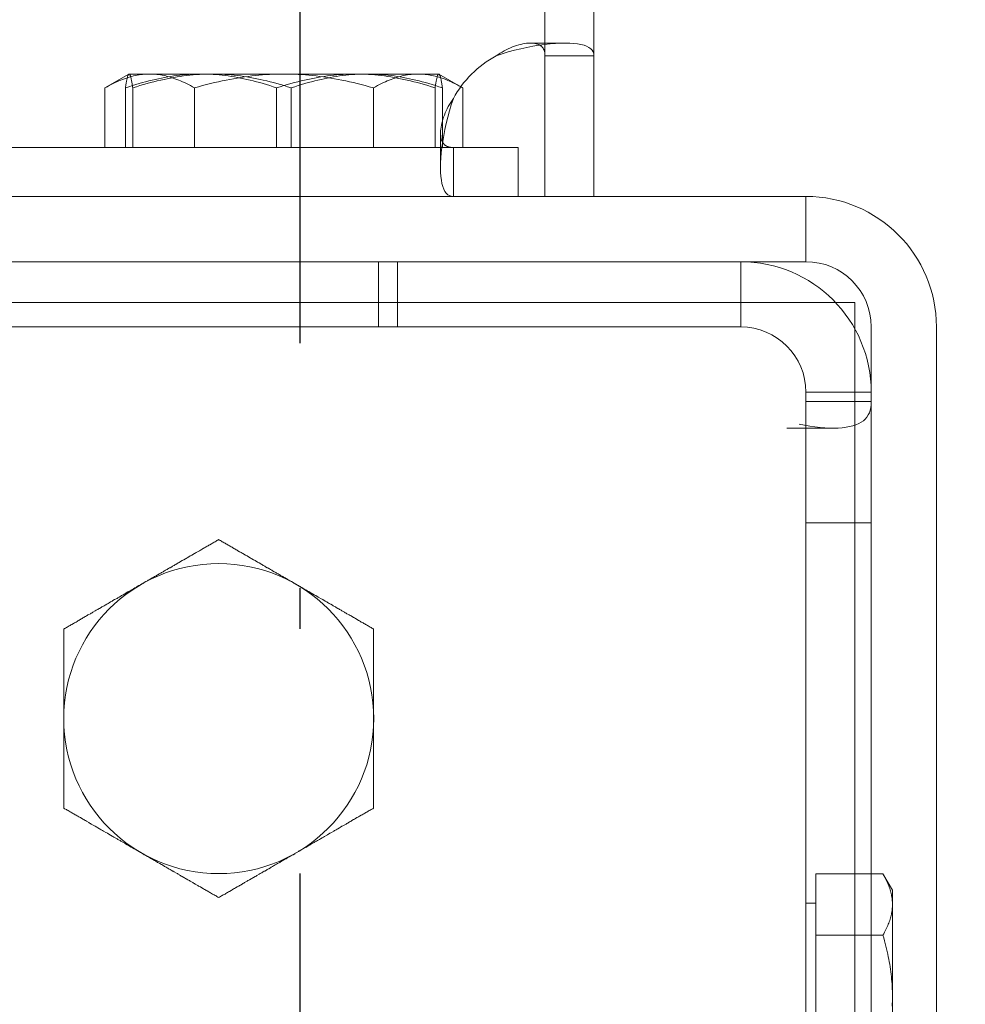
# Model space of a CAD drawing. Units: inches. Extents: x 70349 to 119255, y 9577 to 78857.
# Drawn here: x 75720 to 75778, y 38735 to 38795 of the extents above; entities that cross this region are included whole.
import ezdxf

# ---------------------------------------------------------------- set-up
doc = ezdxf.new("R2010")
doc.units = ezdxf.units.IN
doc.header["$MEASUREMENT"] = 0
doc.linetypes.add('ACAD_ISO10W100', pattern=[18.5, 12, -3, 0.5, -3])
doc.layers.add('ASSI', color=3, linetype='ACAD_ISO10W100')
doc.layers.add('CWT', color=4, linetype='Continuous', lineweight=20)
doc.layers.add('QUOTE', color=1, linetype='Continuous', lineweight=15)
doc.styles.add('GMV', font='verdana.TTF')
doc.dimstyles.new('GMV$0', dxfattribs={"dimtxt": 40, "dimasz": 30, "dimexe": 20, "dimexo": 30, "dimgap": 10, "dimtad": 1, "dimdec": 0, "dimdsep": 46, "dimtxsty": 'GMV', "dimcen": 0, "dimclrt": 7, "dimadec": 8, "dimazin": 2, "dimtfac": 1, "dimtdec": 0, "dimtmove": 0, "dimatfit": 3, "dimfxl": 1, "dimtvp": 1, "dimtolj": 1, "dimarcsym": 0})

# ---------------------------------------------------------------- blocks, each defined once
blk = doc.blocks.new('*D3615')
at = {"layer": 'Defpoints', "color": 0}
for p in [(75561.762, 38965.635), (76141.762, 38965.635), (75561.762, 37865.635)]:
    blk.add_point(p, dxfattribs=at)
at = {"layer": 'QUOTE', "color": 0, "lineweight": -2}
for p, q in [((75591.762, 38965.635), (76161.762, 38965.635)), ((76141.762, 37895.635), (76141.762, 38935.635)), ((75591.762, 37865.635), (76161.762, 37865.635))]:
    blk.add_line(p, q, dxfattribs=at)
at = {"layer": 'QUOTE', "color": 0}
for points in [[(76146.762, 38935.635), (76136.762, 38935.635), (76141.762, 38965.635)], [(76136.762, 37895.635), (76146.762, 37895.635), (76141.762, 37865.635)]]:
    blk.add_solid(points, dxfattribs=at)
at = {"layer": 'QUOTE', "color": 7, "insert": (76110.922, 38415.635), "char_height": 40, "attachment_point": 5, "rotation": 90, "style": 'GMV'}
blk.add_mtext('\\A1;1100', dxfattribs=at)
blk = doc.blocks.new('Ctp 1006 21')
at = {"layer": 'CWT'}
for p, q in [((-328, 377.613), (-328, 593)), ((-328, 369), (-328, 377.613)), ((-325.907, 377.613), (-328, 377.613)), ((-325, 377.613), (-325.907, 377.613)), ((-325, 377.613), (-325, 369)), ((-319.843, 375.724), (-319.969, 375.652)), ((-319.969, 372), (-319.969, 375.652)), ((-323.35, 372), (-319.386, 372)), ((-323.35, 369), (-323.35, 372)), ((-319.386, 371.092), (-319.386, 372)), ((-319.386, 369), (-319.386, 371.092)), ((-167, 369), (-341, 369)), ((-167, 365), (-341, 365)), ((-342.809, 362.5), (-344, 362.5)), ((-344, 362.5), (-344, 360.873)), ((-349, 312), (-349, 361)), ((-345, 312), (-345, 361)), ((-237.6, 361), (-337, 361)), ((-341, -357), (-341, 357)), ((-314.497, 331.519), (-314.497, 342.489)), ((-295.497, 342.489), (-295.497, 331.519)), ((-346.3, 326.479), (-345.719, 327.484)), ((-345, 327.484), (-345.719, 327.484)), ((-346.3, 326.479), (-346.3, 325.608)), ((-346.3, 325.608), (-346.3, 319.979)), ((-345, 323.731), (-345.719, 323.731)), ((-346.3, 319.979), (-346.3, 314.349))]:
    blk.add_line(p, q, dxfattribs=at)
at = {"layer": 'CWT', "ltscale": 13.019013}
blk.add_line((-325, 593), (-325, 377.613), dxfattribs=at)
at = {"layer": 'CWT', "ltscale": 5.711227}
for p, q in [((-326.242, 378.4), (-324.121, 378.4)), ((-318.6, 372.879), (-318.6, 370.757))]:
    blk.add_line(p, q, dxfattribs=at)
at = {"layer": 'CWT', "ltscale": 2.953833}
blk.add_line((-318.5, 376.5), (-319.843, 375.724), dxfattribs=at)
at = {"layer": 'CWT', "ltscale": 12.026567}
for p, q in [((-317.227, 376.5), (-318.5, 376.5)), ((-309, 376.5), (-317.227, 376.5)), ((-300.772, 376.5), (-309, 376.5)), ((-299.5, 376.5), (-300.772, 376.5))]:
    blk.add_line(p, q, dxfattribs=at)
at = {"layer": 'CWT', "ltscale": 3.230629}
blk.add_line((-299.5, 376.5), (-298.03, 375.652), dxfattribs=at)
at = {"layer": 'CWT', "ltscale": 6.951716}
for p, q in [((-318.716, 372), (-318.716, 375.652)), ((-318.268, 372), (-318.268, 375.652)), ((-314.485, 372), (-314.485, 375.652)), ((-309.447, 372), (-309.447, 375.652)), ((-308.552, 372), (-308.552, 375.652)), ((-303.515, 372), (-303.515, 375.652)), ((-299.731, 372), (-299.731, 375.652)), ((-299.284, 372), (-299.284, 375.652)), ((-298.03, 372), (-298.03, 375.652))]:
    blk.add_line(p, q, dxfattribs=at)
at = {"layer": 'CWT', "ltscale": 13.095317}
blk.add_line((-319.386, 372), (-257.1, 372), dxfattribs=at)
at = {"layer": 'CWT', "ltscale": 7.615002}
for p, q in [((-341, 369), (-341, 365)), ((-314.8, 361), (-314.8, 365)), ((-339.828, 354.8), (-342.657, 354.8)), ((-345, 349), (-341, 349))]:
    blk.add_line(p, q, dxfattribs=at)
at = {"layer": 'CWT', "ltscale": 4.988829}
for p, q in [((-337, 362.379), (-337, 365)), ((-345, 357), (-342.379, 357)), ((-342.379, 356.425), (-345, 356.425))]:
    blk.add_line(p, q, dxfattribs=at)
at = {"layer": 'CWT', "ltscale": 4.759339}
blk.add_line((-315.956, 362.5), (-315.956, 365), dxfattribs=at)
at = {"layer": 'CWT', "ltscale": 11.047167}
blk.add_line((-315.956, 362.5), (-342.809, 362.5), dxfattribs=at)
at = {"layer": 'CWT', "ltscale": 2.625957}
for p, q in [((-337, 361), (-337, 362.379)), ((-342.379, 357), (-341, 357)), ((-341, 356.425), (-342.379, 356.425))]:
    blk.add_line(p, q, dxfattribs=at)
at = {"layer": 'CWT', "ltscale": 2.855563}
blk.add_line((-315.956, 361), (-315.956, 362.5), dxfattribs=at)
at = {"layer": 'CWT', "ltscale": 13.065399}
blk.add_line((-237.6, 362.5), (-315.956, 362.5), dxfattribs=at)
at = {"layer": 'CWT', "ltscale": 13.072277}
blk.add_line((-344, 360.873), (-344, -360.873), dxfattribs=at)
at = {"layer": 'CWT', "ltscale": 6.472547}
for p, q in [((-341.6, 327.484), (-345, 327.484)), ((-341.6, 323.731), (-345, 323.731))]:
    blk.add_line(p, q, dxfattribs=at)
at = {"layer": 'CWT', "ltscale": 12.097926}
for p, q in [((-341.6, 327.484), (-341.6, 323.731)), ((-341.6, 323.731), (-341.6, 316.226))]:
    blk.add_line(p, q, dxfattribs=at)
at = {"layer": 'CWT', "ltscale": 1.142356}
blk.add_line((-341.6, 325.679), (-341, 325.679), dxfattribs=at)
at = {"layer": 'CWT', "flags": 128}
for points in [[(-322, 377.613), (-322.376, 377.741), (-322.754, 377.856), (-323.134, 377.961), (-323.514, 378.054), (-323.89, 378.136), (-324.26, 378.206), (-324.622, 378.266), (-324.974, 378.314), (-325.314, 378.352), (-325.64, 378.379), (-325.95, 378.395), (-326.242, 378.4), (-326.515, 378.395), (-326.768, 378.379), (-326.999, 378.352), (-327.208, 378.315), (-327.394, 378.267), (-327.555, 378.207), (-327.692, 378.137), (-327.804, 378.055), (-327.89, 377.962), (-327.951, 377.858), (-327.988, 377.742), (-328, 377.613)], [(-325, 377.613), (-324.999, 377.651), (-324.998, 377.687), (-324.995, 377.723), (-324.992, 377.759), (-324.987, 377.793), (-324.982, 377.826), (-324.975, 377.859), (-324.968, 377.891), (-324.959, 377.921), (-324.949, 377.951), (-324.938, 377.981), (-324.926, 378.009), (-324.912, 378.036), (-324.898, 378.063), (-324.882, 378.088), (-324.865, 378.113), (-324.846, 378.136), (-324.827, 378.159), (-324.806, 378.181), (-324.784, 378.202), (-324.761, 378.222), (-324.736, 378.24), (-324.71, 378.258), (-324.683, 378.275)], [(-319.843, 375.723), (-319.848, 375.72), (-319.853, 375.718), (-319.859, 375.715), (-319.864, 375.712), (-319.869, 375.709), (-319.874, 375.706), (-319.88, 375.703), (-319.885, 375.7), (-319.89, 375.697), (-319.895, 375.694), (-319.901, 375.691), (-319.906, 375.688), (-319.911, 375.685), (-319.916, 375.682), (-319.922, 375.679), (-319.927, 375.676), (-319.932, 375.673), (-319.938, 375.67), (-319.943, 375.667), (-319.948, 375.664), (-319.953, 375.661), (-319.959, 375.658), (-319.964, 375.655), (-319.969, 375.652)], [(-319.386, 369), (-319.259, 369.012), (-319.143, 369.048), (-319.039, 369.108), (-318.946, 369.194), (-318.864, 369.305), (-318.793, 369.442), (-318.734, 369.603), (-318.685, 369.789), (-318.648, 369.998), (-318.621, 370.23), (-318.605, 370.484), (-318.599, 370.757), (-318.605, 371.049), (-318.621, 371.358), (-318.647, 371.682), (-318.685, 372.021), (-318.733, 372.373), (-318.792, 372.734), (-318.863, 373.103), (-318.944, 373.48), (-319.037, 373.86), (-319.142, 374.24), (-319.258, 374.62), (-319.386, 375)], [(-318.725, 372.317), (-318.742, 372.289), (-318.76, 372.263), (-318.779, 372.239), (-318.799, 372.215), (-318.819, 372.193), (-318.841, 372.172), (-318.864, 372.153), (-318.888, 372.134), (-318.912, 372.117), (-318.938, 372.102), (-318.965, 372.087), (-318.992, 372.074), (-319.02, 372.061), (-319.049, 372.05), (-319.079, 372.04), (-319.11, 372.032), (-319.141, 372.024), (-319.174, 372.018), (-319.207, 372.012), (-319.242, 372.008), (-319.277, 372.004), (-319.313, 372.002), (-319.349, 372.001), (-319.386, 372)], [(-345.719, 327.484), (-345.768, 327.398), (-345.815, 327.313), (-345.859, 327.229), (-345.901, 327.146), (-345.94, 327.064), (-345.978, 326.983), (-346.013, 326.902), (-346.046, 326.823), (-346.077, 326.744), (-346.106, 326.666), (-346.133, 326.589), (-346.157, 326.512), (-346.18, 326.435), (-346.201, 326.359), (-346.22, 326.283), (-346.236, 326.208), (-346.251, 326.133), (-346.264, 326.058), (-346.275, 325.983), (-346.284, 325.908), (-346.291, 325.833), (-346.296, 325.758), (-346.299, 325.683), (-346.3, 325.608)], [(-346.3, 325.608), (-346.299, 325.533), (-346.296, 325.458), (-346.291, 325.383), (-346.284, 325.308), (-346.275, 325.233), (-346.264, 325.158), (-346.251, 325.083), (-346.236, 325.008), (-346.22, 324.932), (-346.201, 324.856), (-346.18, 324.78), (-346.157, 324.704), (-346.133, 324.627), (-346.106, 324.549), (-346.077, 324.471), (-346.046, 324.393), (-346.013, 324.313), (-345.978, 324.233), (-345.94, 324.152), (-345.901, 324.07), (-345.859, 323.987), (-345.815, 323.903), (-345.768, 323.818), (-345.719, 323.731)], [(-345.719, 323.731), (-345.768, 323.559), (-345.815, 323.388), (-345.859, 323.22), (-345.901, 323.054), (-345.94, 322.89), (-345.978, 322.728), (-346.013, 322.568), (-346.046, 322.409), (-346.077, 322.252), (-346.106, 322.095), (-346.133, 321.94), (-346.157, 321.786), (-346.18, 321.633), (-346.201, 321.481), (-346.22, 321.33), (-346.236, 321.179), (-346.251, 321.028), (-346.264, 320.878), (-346.275, 320.728), (-346.284, 320.579), (-346.291, 320.429), (-346.296, 320.279), (-346.299, 320.129), (-346.3, 319.979)], [(-346.3, 319.979), (-346.299, 319.828), (-346.296, 319.678), (-346.291, 319.528), (-346.284, 319.379)]]:
    blk.add_lwpolyline(points, dxfattribs=at)
at = {"layer": 'CWT', "ltscale": 6.663773, "flags": 128}
blk.add_lwpolyline([(-324.683, 378.275), (-324.617, 378.309), (-324.544, 378.338), (-324.465, 378.362), (-324.38, 378.38), (-324.289, 378.392), (-324.192, 378.399), (-324.09, 378.4), (-323.983, 378.395), (-323.872, 378.385), (-323.757, 378.37), (-323.639, 378.348), (-323.516, 378.322), (-323.391, 378.289), (-323.265, 378.252), (-323.136, 378.209), (-323.008, 378.161), (-322.878, 378.108), (-322.75, 378.051), (-322.621, 377.989), (-322.494, 377.922), (-322.368, 377.852), (-322.244, 377.776), (-322.121, 377.697), (-322, 377.613)], dxfattribs=at)
at = {"layer": 'CWT', "ltscale": 12.828054, "flags": 128}
blk.add_lwpolyline([(-317.227, 376.5), (-317.332, 376.499), (-317.437, 376.495), (-317.542, 376.488), (-317.647, 376.479), (-317.752, 376.467), (-317.857, 376.452), (-317.962, 376.435), (-318.067, 376.415), (-318.173, 376.392), (-318.279, 376.367), (-318.385, 376.339), (-318.492, 376.309), (-318.599, 376.276), (-318.707, 376.24), (-318.816, 376.201), (-318.926, 376.16), (-319.036, 376.116), (-319.148, 376.068), (-319.261, 376.018), (-319.374, 375.966), (-319.489, 375.91), (-319.606, 375.851), (-319.723, 375.789), (-319.843, 375.723)], dxfattribs=at)
at = {"layer": 'CWT', "ltscale": 13.464269, "flags": 128}
blk.add_lwpolyline([(-318.716, 375.652), (-318.705, 375.723), (-318.695, 375.791), (-318.685, 375.856), (-318.675, 375.917), (-318.665, 375.975), (-318.656, 376.03), (-318.646, 376.081), (-318.637, 376.129), (-318.627, 376.174), (-318.618, 376.217), (-318.609, 376.256), (-318.6, 376.292), (-318.59, 376.325), (-318.581, 376.356), (-318.572, 376.383), (-318.563, 376.407), (-318.554, 376.429), (-318.545, 376.448), (-318.537, 376.464), (-318.528, 376.477), (-318.519, 376.487), (-318.51, 376.494), (-318.501, 376.499), (-318.492, 376.5)], dxfattribs=at)
at = {"layer": 'CWT', "ltscale": 13.464267, "flags": 128}
blk.add_lwpolyline([(-314.081, 376.5), (-314.267, 376.499), (-314.452, 376.494), (-314.638, 376.487), (-314.822, 376.477), (-315.007, 376.464), (-315.192, 376.448), (-315.378, 376.429), (-315.563, 376.407), (-315.75, 376.383), (-315.937, 376.356), (-316.125, 376.325), (-316.314, 376.292), (-316.504, 376.256), (-316.695, 376.217), (-316.888, 376.174), (-317.083, 376.129), (-317.279, 376.081), (-317.477, 376.03), (-317.677, 375.975), (-317.88, 375.917), (-318.085, 375.856), (-318.292, 375.791), (-318.502, 375.723), (-318.716, 375.652)], dxfattribs=at)
at = {"layer": 'CWT', "ltscale": 13.464266, "flags": 128}
blk.add_lwpolyline([(-318.492, 376.5), (-318.483, 376.499), (-318.474, 376.494), (-318.465, 376.487), (-318.456, 376.477), (-318.447, 376.464), (-318.438, 376.448), (-318.429, 376.429), (-318.42, 376.407), (-318.411, 376.383), (-318.402, 376.356), (-318.393, 376.325), (-318.384, 376.292), (-318.375, 376.256), (-318.366, 376.217), (-318.356, 376.174), (-318.347, 376.129), (-318.337, 376.081), (-318.328, 376.03), (-318.318, 375.975), (-318.308, 375.917), (-318.298, 375.856), (-318.288, 375.791), (-318.278, 375.723), (-318.268, 375.652)], dxfattribs=at)
at = {"layer": 'CWT', "ltscale": 13.464236, "flags": 128}
blk.add_lwpolyline([(-318.268, 375.652), (-318.044, 375.723), (-317.824, 375.791), (-317.607, 375.856), (-317.392, 375.917), (-317.179, 375.975), (-316.97, 376.03), (-316.762, 376.081), (-316.556, 376.129), (-316.352, 376.174), (-316.15, 376.217), (-315.95, 376.256), (-315.75, 376.292), (-315.552, 376.325), (-315.355, 376.356), (-315.159, 376.383), (-314.964, 376.407), (-314.769, 376.429), (-314.575, 376.448), (-314.381, 376.464), (-314.187, 376.477), (-313.993, 376.487), (-313.799, 376.494), (-313.605, 376.499), (-313.41, 376.5)], dxfattribs=at)
at = {"layer": 'CWT', "ltscale": 13.464336, "flags": 128}
blk.add_lwpolyline([(-314.485, 375.652), (-314.611, 375.723), (-314.735, 375.791), (-314.858, 375.856), (-314.979, 375.917), (-315.099, 375.975), (-315.218, 376.03), (-315.335, 376.081), (-315.451, 376.129), (-315.566, 376.174), (-315.68, 376.217), (-315.793, 376.256), (-315.906, 376.292), (-316.018, 376.325), (-316.129, 376.356), (-316.24, 376.383), (-316.35, 376.407), (-316.46, 376.429), (-316.569, 376.448), (-316.679, 376.464), (-316.788, 376.477), (-316.898, 376.487), (-317.007, 376.494), (-317.117, 376.499), (-317.227, 376.5)], dxfattribs=at)
at = {"layer": 'CWT', "ltscale": 13.464295, "flags": 128}
blk.add_lwpolyline([(-309, 376.5), (-309.22, 376.499), (-309.439, 376.494), (-309.658, 376.487), (-309.877, 376.477), (-310.096, 376.464), (-310.315, 376.448), (-310.534, 376.429), (-310.754, 376.407), (-310.974, 376.383), (-311.196, 376.356), (-311.418, 376.325), (-311.642, 376.292), (-311.867, 376.256), (-312.093, 376.217), (-312.322, 376.174), (-312.552, 376.129), (-312.784, 376.081), (-313.019, 376.03), (-313.256, 375.975), (-313.495, 375.917), (-313.738, 375.856), (-313.983, 375.791), (-314.232, 375.723), (-314.485, 375.652)], dxfattribs=at)
at = {"layer": 'CWT', "ltscale": 13.464268, "flags": 128}
for points in [[(-309.447, 375.652), (-309.66, 375.723), (-309.871, 375.791), (-310.078, 375.856), (-310.283, 375.917), (-310.486, 375.975), (-310.686, 376.03), (-310.884, 376.081), (-311.08, 376.129), (-311.275, 376.174), (-311.468, 376.217), (-311.659, 376.256), (-311.849, 376.292), (-312.038, 376.325), (-312.226, 376.356), (-312.413, 376.383), (-312.599, 376.407), (-312.785, 376.429), (-312.97, 376.448), (-313.155, 376.464), (-313.34, 376.477), (-313.525, 376.487), (-313.71, 376.494), (-313.896, 376.499), (-314.081, 376.5)], [(-299.284, 375.652), (-299.294, 375.723), (-299.304, 375.791), (-299.314, 375.856), (-299.324, 375.917), (-299.334, 375.975), (-299.344, 376.03), (-299.353, 376.081), (-299.363, 376.129), (-299.372, 376.174), (-299.381, 376.217), (-299.391, 376.256), (-299.4, 376.292), (-299.409, 376.325), (-299.418, 376.356), (-299.427, 376.383), (-299.436, 376.407), (-299.445, 376.429), (-299.454, 376.448), (-299.463, 376.464), (-299.472, 376.477), (-299.481, 376.487), (-299.49, 376.494), (-299.499, 376.499), (-299.508, 376.5)]]:
    blk.add_lwpolyline(points, dxfattribs=at)
at = {"layer": 'CWT', "ltscale": 13.464316, "flags": 128}
blk.add_lwpolyline([(-313.41, 376.5), (-313.215, 376.499), (-313.021, 376.494), (-312.827, 376.487), (-312.633, 376.477), (-312.439, 376.464), (-312.246, 376.448), (-312.051, 376.429), (-311.857, 376.407), (-311.661, 376.383), (-311.465, 376.356), (-311.268, 376.325), (-311.07, 376.292), (-310.871, 376.256), (-310.67, 376.217), (-310.468, 376.174), (-310.264, 376.129), (-310.058, 376.081), (-309.851, 376.03), (-309.641, 375.975), (-309.428, 375.917), (-309.214, 375.856), (-308.996, 375.791), (-308.776, 375.723), (-308.552, 375.652)], dxfattribs=at)
at = {"layer": 'CWT', "ltscale": 13.464277, "flags": 128}
blk.add_lwpolyline([(-304.589, 376.5), (-304.784, 376.499), (-304.978, 376.494), (-305.172, 376.487), (-305.366, 376.477), (-305.56, 376.464), (-305.754, 376.448), (-305.948, 376.429), (-306.143, 376.407), (-306.338, 376.383), (-306.534, 376.356), (-306.731, 376.325), (-306.929, 376.292), (-307.129, 376.256), (-307.329, 376.217), (-307.532, 376.174), (-307.735, 376.129), (-307.941, 376.081), (-308.149, 376.03), (-308.359, 375.975), (-308.571, 375.917), (-308.786, 375.856), (-309.003, 375.791), (-309.224, 375.723), (-309.447, 375.652)], dxfattribs=at)
at = {"layer": 'CWT', "ltscale": 13.464113, "flags": 128}
blk.add_lwpolyline([(-303.515, 375.652), (-303.767, 375.723), (-304.016, 375.791), (-304.262, 375.856), (-304.504, 375.917), (-304.744, 375.975), (-304.981, 376.03), (-305.215, 376.081), (-305.448, 376.129), (-305.678, 376.174), (-305.906, 376.217), (-306.133, 376.256), (-306.358, 376.292), (-306.581, 376.325), (-306.804, 376.356), (-307.025, 376.383), (-307.246, 376.407), (-307.465, 376.429), (-307.685, 376.448), (-307.904, 376.464), (-308.123, 376.477), (-308.342, 376.487), (-308.561, 376.494), (-308.78, 376.499), (-309, 376.5)], dxfattribs=at)
at = {"layer": 'CWT', "ltscale": 13.464163, "flags": 128}
blk.add_lwpolyline([(-308.552, 375.652), (-308.339, 375.723), (-308.129, 375.791), (-307.921, 375.856), (-307.716, 375.917), (-307.514, 375.975), (-307.314, 376.03), (-307.115, 376.081), (-306.919, 376.129), (-306.725, 376.174), (-306.532, 376.217), (-306.34, 376.256), (-306.15, 376.292), (-305.961, 376.325), (-305.774, 376.356), (-305.586, 376.383), (-305.4, 376.407), (-305.214, 376.429), (-305.029, 376.448), (-304.844, 376.464), (-304.659, 376.477), (-304.474, 376.487), (-304.289, 376.494), (-304.104, 376.499), (-303.918, 376.5)], dxfattribs=at)
at = {"layer": 'CWT', "ltscale": 13.464275, "flags": 128}
blk.add_lwpolyline([(-299.731, 375.652), (-299.955, 375.723), (-300.175, 375.791), (-300.393, 375.856), (-300.608, 375.917), (-300.82, 375.975), (-301.03, 376.03), (-301.238, 376.081), (-301.443, 376.129), (-301.647, 376.174), (-301.849, 376.217), (-302.05, 376.256), (-302.249, 376.292), (-302.447, 376.325), (-302.644, 376.356), (-302.84, 376.383), (-303.036, 376.407), (-303.23, 376.429), (-303.425, 376.448), (-303.619, 376.464), (-303.813, 376.477), (-304.006, 376.487), (-304.2, 376.494), (-304.395, 376.499), (-304.589, 376.5)], dxfattribs=at)
at = {"layer": 'CWT', "ltscale": 13.464221, "flags": 128}
blk.add_lwpolyline([(-303.918, 376.5), (-303.732, 376.499), (-303.547, 376.494), (-303.362, 376.487), (-303.177, 376.477), (-302.992, 376.464), (-302.807, 376.448), (-302.622, 376.429), (-302.436, 376.407), (-302.25, 376.383), (-302.063, 376.356), (-301.875, 376.325), (-301.686, 376.292), (-301.496, 376.256), (-301.304, 376.217), (-301.111, 376.174), (-300.917, 376.129), (-300.721, 376.081), (-300.523, 376.03), (-300.322, 375.975), (-300.12, 375.917), (-299.915, 375.856), (-299.707, 375.791), (-299.497, 375.723), (-299.284, 375.652)], dxfattribs=at)
at = {"layer": 'CWT', "ltscale": 13.464427, "flags": 128}
blk.add_lwpolyline([(-300.772, 376.5), (-300.882, 376.499), (-300.992, 376.494), (-301.102, 376.487), (-301.211, 376.477), (-301.32, 376.464), (-301.43, 376.448), (-301.54, 376.429), (-301.65, 376.407), (-301.76, 376.383), (-301.87, 376.356), (-301.982, 376.325), (-302.094, 376.292), (-302.206, 376.256), (-302.319, 376.217), (-302.433, 376.174), (-302.549, 376.129), (-302.665, 376.081), (-302.782, 376.03), (-302.9, 375.975), (-303.02, 375.917), (-303.141, 375.856), (-303.264, 375.791), (-303.389, 375.723), (-303.515, 375.652)], dxfattribs=at)
at = {"layer": 'CWT', "ltscale": 13.46418, "flags": 128}
blk.add_lwpolyline([(-298.03, 375.652), (-298.156, 375.723), (-298.281, 375.791), (-298.404, 375.856), (-298.525, 375.917), (-298.645, 375.975), (-298.763, 376.03), (-298.88, 376.081), (-298.996, 376.129), (-299.112, 376.174), (-299.226, 376.217), (-299.339, 376.256), (-299.451, 376.292), (-299.563, 376.325), (-299.674, 376.356), (-299.785, 376.383), (-299.895, 376.407), (-300.005, 376.429), (-300.115, 376.448), (-300.225, 376.464), (-300.334, 376.477), (-300.443, 376.487), (-300.553, 376.494), (-300.663, 376.499), (-300.772, 376.5)], dxfattribs=at)
at = {"layer": 'CWT', "ltscale": 13.46426, "flags": 128}
blk.add_lwpolyline([(-299.508, 376.5), (-299.517, 376.499), (-299.526, 376.494), (-299.534, 376.487), (-299.543, 376.477), (-299.552, 376.464), (-299.561, 376.448), (-299.57, 376.429), (-299.579, 376.407), (-299.588, 376.383), (-299.597, 376.356), (-299.606, 376.325), (-299.615, 376.292), (-299.625, 376.256), (-299.634, 376.217), (-299.643, 376.174), (-299.653, 376.129), (-299.662, 376.081), (-299.672, 376.03), (-299.681, 375.975), (-299.691, 375.917), (-299.701, 375.856), (-299.711, 375.791), (-299.721, 375.723), (-299.731, 375.652)], dxfattribs=at)
at = {"layer": 'CWT', "ltscale": 6.663642, "flags": 128}
blk.add_lwpolyline([(-319.386, 375), (-319.303, 374.878), (-319.222, 374.755), (-319.147, 374.63), (-319.076, 374.503), (-319.009, 374.375), (-318.947, 374.246), (-318.89, 374.117), (-318.837, 373.988), (-318.79, 373.859), (-318.747, 373.732), (-318.71, 373.606), (-318.678, 373.482), (-318.651, 373.361), (-318.63, 373.242), (-318.614, 373.127), (-318.604, 373.016), (-318.6, 372.909), (-318.601, 372.807), (-318.608, 372.711), (-318.62, 372.62), (-318.638, 372.535), (-318.661, 372.456), (-318.69, 372.383), (-318.725, 372.317)], dxfattribs=at)
at = {"layer": 'CWT', "ltscale": 14.758674, "flags": 128}
blk.add_lwpolyline([(-340.577, 355.043), (-340.909, 354.976), (-341.234, 354.92), (-341.552, 354.875), (-341.86, 354.84), (-342.157, 354.816), (-342.442, 354.803), (-342.716, 354.8), (-342.976, 354.808), (-343.223, 354.826), (-343.456, 354.855), (-343.674, 354.894), (-343.876, 354.944), (-344.061, 355.005), (-344.23, 355.077), (-344.383, 355.161), (-344.517, 355.255), (-344.635, 355.36), (-344.736, 355.477), (-344.82, 355.606), (-344.887, 355.747), (-344.938, 355.898), (-344.973, 356.061), (-344.993, 356.236), (-345, 356.425)], dxfattribs=at)
at = {"layer": 'CWT'}
for points in [[(-309.697, 345.259, 0), (-309.657, 345.279, 0), (-309.607, 345.309, 0), (-309.557, 345.339, 0), (-309.457, 345.399, 0), (-309.417, 345.419, 0), (-309.367, 345.449, 0), (-309.267, 345.509, 0), (-309.217, 345.529, 0), (-309.177, 345.559, 0), (-309.127, 345.589, 0), (-309.077, 345.619, 0), (-309.027, 345.639, 0), (-308.977, 345.669, 0), (-308.937, 345.699, 0), (-308.887, 345.729, 0), (-308.837, 345.749, 0), (-308.787, 345.779, 0), (-308.747, 345.809, 0), (-308.697, 345.839, 0), (-308.647, 345.869, 0), (-308.597, 345.889, 0), (-308.547, 345.919, 0), (-308.507, 345.949, 0), (-308.457, 345.979, 0), (-308.407, 345.999, 0), (-308.307, 346.059, 0), (-308.267, 346.089, 0), (-308.217, 346.119, 0), (-308.167, 346.139, 0), (-308.117, 346.169, 0), (-308.067, 346.199, 0), (-308.017, 346.229, 0), (-307.977, 346.249, 0), (-307.877, 346.309, 0), (-307.827, 346.339, 0), (-307.777, 346.369, 0), (-307.727, 346.389, 0), (-307.677, 346.419, 0), (-307.637, 346.449, 0), (-307.487, 346.539, 0), (-307.437, 346.559, 0), (-307.387, 346.589, 0), (-307.237, 346.679, 0), (-307.187, 346.709, 0), (-307.137, 346.729, 0), (-307.037, 346.789, 0), (-306.987, 346.819, 0), (-306.937, 346.849, 0), (-306.887, 346.879, 0), (-306.737, 346.969, 0), (-306.687, 346.989, 0), (-306.637, 347.019, 0), (-306.487, 347.109, 0), (-306.437, 347.139, 0), (-306.387, 347.169, 0), (-306.337, 347.199, 0), (-306.277, 347.229, 0), (-306.177, 347.289, 0), (-306.127, 347.319, 0), (-306.077, 347.349, 0), (-306.027, 347.379, 0), (-305.967, 347.409, 0), (-305.867, 347.469, 0), (-305.817, 347.499, 0), (-305.757, 347.529, 0), (-305.707, 347.559, 0), (-305.657, 347.589, 0), (-305.597, 347.619, 0), (-305.547, 347.659, 0), (-305.497, 347.689, 0), (-305.437, 347.719, 0), (-305.387, 347.749, 0), (-305.327, 347.779, 0), (-305.277, 347.809, 0), (-305.217, 347.839, 0), (-305.167, 347.879, 0), (-305.107, 347.909, 0), (-305.057, 347.939, 0), (-304.997, 347.969, 0)], [(-304.997, 347.969, 0), (-304.947, 347.939, 0), (-304.887, 347.909, 0), (-304.837, 347.879, 0), (-304.777, 347.839, 0), (-304.727, 347.809, 0), (-304.667, 347.779, 0), (-304.617, 347.749, 0), (-304.557, 347.719, 0), (-304.457, 347.659, 0), (-304.397, 347.619, 0), (-304.347, 347.589, 0), (-304.297, 347.559, 0), (-304.237, 347.529, 0), (-304.187, 347.499, 0), (-304.137, 347.469, 0), (-304.077, 347.439, 0), (-303.977, 347.379, 0), (-303.927, 347.349, 0), (-303.877, 347.319, 0), (-303.817, 347.289, 0), (-303.667, 347.199, 0), (-303.617, 347.169, 0), (-303.567, 347.139, 0), (-303.507, 347.109, 0), (-303.357, 347.019, 0), (-303.307, 346.989, 0), (-303.257, 346.969, 0), (-303.107, 346.879, 0), (-303.057, 346.849, 0), (-303.007, 346.819, 0), (-302.957, 346.789, 0), (-302.857, 346.729, 0), (-302.807, 346.709, 0), (-302.757, 346.679, 0), (-302.607, 346.589, 0), (-302.567, 346.559, 0), (-302.517, 346.539, 0), (-302.367, 346.449, 0), (-302.317, 346.419, 0), (-302.267, 346.389, 0), (-302.217, 346.369, 0), (-302.167, 346.339, 0), (-302.127, 346.309, 0), (-302.027, 346.249, 0), (-301.977, 346.229, 0), (-301.927, 346.199, 0), (-301.877, 346.169, 0), (-301.837, 346.139, 0), (-301.787, 346.119, 0), (-301.737, 346.089, 0), (-301.687, 346.059, 0), (-301.637, 346.029, 0), (-301.597, 345.999, 0), (-301.547, 345.979, 0), (-301.497, 345.949, 0), (-301.447, 345.919, 0), (-301.397, 345.889, 0), (-301.357, 345.869, 0), (-301.307, 345.839, 0), (-301.257, 345.809, 0), (-301.157, 345.749, 0), (-301.117, 345.729, 0), (-301.067, 345.699, 0), (-301.017, 345.669, 0), (-300.967, 345.639, 0), (-300.917, 345.619, 0), (-300.877, 345.589, 0), (-300.827, 345.559, 0), (-300.777, 345.529, 0), (-300.727, 345.509, 0), (-300.677, 345.479, 0), (-300.637, 345.449, 0), (-300.587, 345.419, 0), (-300.537, 345.399, 0), (-300.437, 345.339, 0), (-300.397, 345.309, 0), (-300.347, 345.279, 0), (-300.297, 345.259, 0), (-300.197, 345.199, 0)], [(-314.497, 342.489, 0), (-314.447, 342.519, 0), (-314.387, 342.549, 0), (-314.337, 342.579, 0), (-314.277, 342.609, 0), (-314.227, 342.649, 0), (-314.167, 342.679, 0), (-314.117, 342.709, 0), (-314.057, 342.739, 0), (-314.007, 342.769, 0), (-313.957, 342.799, 0), (-313.897, 342.829, 0), (-313.847, 342.859, 0), (-313.797, 342.889, 0), (-313.737, 342.919, 0), (-313.687, 342.959, 0), (-313.637, 342.989, 0), (-313.577, 343.019, 0), (-313.427, 343.109, 0), (-313.377, 343.139, 0), (-313.317, 343.169, 0), (-313.267, 343.199, 0), (-313.117, 343.289, 0), (-313.067, 343.319, 0), (-313.007, 343.349, 0), (-312.957, 343.369, 0), (-312.857, 343.429, 0), (-312.807, 343.459, 0), (-312.757, 343.489, 0), (-312.707, 343.519, 0), (-312.557, 343.609, 0), (-312.507, 343.639, 0), (-312.457, 343.669, 0), (-312.407, 343.689, 0), (-312.357, 343.719, 0), (-312.307, 343.749, 0), (-312.207, 343.809, 0), (-312.157, 343.839, 0), (-312.107, 343.869, 0), (-312.067, 343.889, 0), (-312.017, 343.919, 0), (-311.967, 343.949, 0), (-311.867, 344.009, 0), (-311.817, 344.029, 0), (-311.767, 344.059, 0), (-311.717, 344.089, 0), (-311.667, 344.119, 0), (-311.627, 344.149, 0), (-311.577, 344.169, 0), (-311.527, 344.199, 0), (-311.377, 344.289, 0), (-311.337, 344.309, 0), (-311.287, 344.339, 0), (-311.137, 344.429, 0), (-311.097, 344.449, 0), (-310.947, 344.539, 0), (-310.897, 344.559, 0), (-310.857, 344.589, 0), (-310.757, 344.649, 0), (-310.707, 344.669, 0), (-310.657, 344.699, 0), (-310.617, 344.729, 0), (-310.517, 344.789, 0), (-310.467, 344.809, 0), (-310.417, 344.839, 0), (-310.377, 344.869, 0), (-310.327, 344.899, 0), (-310.277, 344.919, 0), (-310.227, 344.949, 0), (-310.177, 344.979, 0), (-310.137, 345.009, 0), (-310.087, 345.029, 0), (-310.037, 345.059, 0), (-309.987, 345.089, 0), (-309.937, 345.119, 0), (-309.897, 345.149, 0), (-309.847, 345.169, 0), (-309.797, 345.199, 0), (-309.697, 345.259, 0)], [(-300.197, 345.199, 0), (-300.157, 345.169, 0), (-300.107, 345.149, 0), (-300.007, 345.089, 0), (-299.957, 345.059, 0), (-299.917, 345.029, 0), (-299.867, 345.009, 0), (-299.767, 344.949, 0), (-299.717, 344.919, 0), (-299.677, 344.899, 0), (-299.577, 344.839, 0), (-299.527, 344.809, 0), (-299.477, 344.789, 0), (-299.437, 344.759, 0), (-299.337, 344.699, 0), (-299.287, 344.669, 0), (-299.247, 344.649, 0), (-299.147, 344.589, 0), (-299.097, 344.559, 0), (-299.047, 344.539, 0), (-299.007, 344.509, 0), (-298.907, 344.449, 0), (-298.857, 344.429, 0), (-298.807, 344.399, 0), (-298.767, 344.369, 0), (-298.717, 344.339, 0), (-298.667, 344.309, 0), (-298.617, 344.289, 0), (-298.517, 344.229, 0), (-298.477, 344.199, 0), (-298.427, 344.169, 0), (-298.377, 344.149, 0), (-298.277, 344.089, 0), (-298.227, 344.059, 0), (-298.177, 344.029, 0), (-298.137, 344.009, 0), (-298.037, 343.949, 0), (-297.987, 343.919, 0), (-297.937, 343.889, 0), (-297.887, 343.869, 0), (-297.837, 343.839, 0), (-297.787, 343.809, 0), (-297.687, 343.749, 0), (-297.637, 343.719, 0), (-297.587, 343.689, 0), (-297.537, 343.669, 0), (-297.487, 343.639, 0), (-297.437, 343.609, 0), (-297.287, 343.519, 0), (-297.237, 343.489, 0), (-297.187, 343.459, 0), (-297.137, 343.429, 0), (-297.037, 343.369, 0), (-296.987, 343.349, 0), (-296.937, 343.319, 0), (-296.887, 343.289, 0), (-296.837, 343.259, 0), (-296.777, 343.229, 0), (-296.727, 343.199, 0), (-296.677, 343.169, 0), (-296.627, 343.139, 0), (-296.577, 343.109, 0), (-296.527, 343.079, 0), (-296.467, 343.049, 0), (-296.417, 343.019, 0), (-296.367, 342.989, 0), (-296.317, 342.959, 0), (-296.257, 342.919, 0), (-296.207, 342.889, 0), (-296.157, 342.859, 0), (-296.097, 342.829, 0), (-295.997, 342.769, 0), (-295.937, 342.739, 0), (-295.887, 342.709, 0), (-295.827, 342.679, 0), (-295.777, 342.649, 0), (-295.717, 342.609, 0), (-295.667, 342.579, 0), (-295.607, 342.549, 0), (-295.557, 342.519, 0), (-295.497, 342.489, 0)], [(-309.747, 328.769, 0), (-309.897, 328.859, 0), (-309.937, 328.889, 0), (-309.987, 328.909, 0), (-310.087, 328.969, 0), (-310.137, 328.999, 0), (-310.177, 329.019, 0), (-310.327, 329.109, 0), (-310.377, 329.129, 0), (-310.417, 329.159, 0), (-310.517, 329.219, 0), (-310.567, 329.239, 0), (-310.617, 329.269, 0), (-310.657, 329.299, 0), (-310.757, 329.359, 0), (-310.807, 329.379, 0), (-310.857, 329.409, 0), (-310.897, 329.439, 0), (-310.947, 329.469, 0), (-310.997, 329.489, 0), (-311.047, 329.519, 0), (-311.097, 329.549, 0), (-311.137, 329.579, 0), (-311.187, 329.599, 0), (-311.237, 329.629, 0), (-311.337, 329.689, 0), (-311.377, 329.719, 0), (-311.427, 329.739, 0), (-311.477, 329.769, 0), (-311.627, 329.859, 0), (-311.667, 329.879, 0), (-311.817, 329.969, 0), (-311.867, 329.999, 0), (-311.917, 330.019, 0), (-312.067, 330.109, 0), (-312.107, 330.139, 0), (-312.157, 330.169, 0), (-312.207, 330.189, 0), (-312.257, 330.219, 0), (-312.307, 330.249, 0), (-312.407, 330.309, 0), (-312.457, 330.339, 0), (-312.557, 330.399, 0), (-312.607, 330.419, 0), (-312.657, 330.449, 0), (-312.807, 330.539, 0), (-312.857, 330.569, 0), (-312.907, 330.599, 0), (-312.957, 330.629, 0), (-313.007, 330.659, 0), (-313.067, 330.689, 0), (-313.117, 330.719, 0), (-313.167, 330.749, 0), (-313.267, 330.809, 0), (-313.317, 330.839, 0), (-313.377, 330.869, 0), (-313.477, 330.929, 0), (-313.527, 330.959, 0), (-313.577, 330.989, 0), (-313.637, 331.019, 0), (-313.737, 331.079, 0), (-313.797, 331.109, 0), (-313.847, 331.139, 0), (-313.897, 331.169, 0), (-313.957, 331.199, 0), (-314.057, 331.259, 0), (-314.117, 331.289, 0), (-314.167, 331.329, 0), (-314.227, 331.359, 0), (-314.277, 331.389, 0), (-314.337, 331.419, 0), (-314.387, 331.449, 0), (-314.447, 331.479, 0), (-314.497, 331.519, 0)], [(-295.497, 331.519, 0), (-295.557, 331.479, 0), (-295.607, 331.449, 0), (-295.667, 331.419, 0), (-295.717, 331.389, 0), (-295.777, 331.359, 0), (-295.827, 331.329, 0), (-295.887, 331.289, 0), (-295.937, 331.259, 0), (-295.997, 331.229, 0), (-296.047, 331.199, 0), (-296.097, 331.169, 0), (-296.157, 331.139, 0), (-296.207, 331.109, 0), (-296.257, 331.079, 0), (-296.317, 331.049, 0), (-296.367, 331.019, 0), (-296.417, 330.989, 0), (-296.467, 330.959, 0), (-296.527, 330.929, 0), (-296.677, 330.839, 0), (-296.727, 330.809, 0), (-296.777, 330.779, 0), (-296.837, 330.749, 0), (-296.887, 330.719, 0), (-297.037, 330.629, 0), (-297.087, 330.599, 0), (-297.137, 330.569, 0), (-297.187, 330.539, 0), (-297.337, 330.449, 0), (-297.387, 330.419, 0), (-297.437, 330.399, 0), (-297.537, 330.339, 0), (-297.587, 330.309, 0), (-297.687, 330.249, 0), (-297.737, 330.219, 0), (-297.787, 330.189, 0), (-297.837, 330.169, 0), (-297.887, 330.139, 0), (-297.937, 330.109, 0), (-298.087, 330.019, 0), (-298.137, 329.999, 0), (-298.177, 329.969, 0), (-298.327, 329.879, 0), (-298.377, 329.859, 0), (-298.477, 329.799, 0), (-298.517, 329.769, 0), (-298.567, 329.739, 0), (-298.617, 329.719, 0), (-298.767, 329.629, 0), (-298.807, 329.599, 0), (-298.857, 329.579, 0), (-298.957, 329.519, 0), (-299.007, 329.489, 0), (-299.047, 329.469, 0), (-299.197, 329.379, 0), (-299.247, 329.359, 0), (-299.287, 329.329, 0), (-299.387, 329.269, 0), (-299.437, 329.239, 0), (-299.477, 329.219, 0), (-299.627, 329.129, 0), (-299.677, 329.109, 0), (-299.717, 329.079, 0), (-299.817, 329.019, 0), (-299.867, 328.999, 0), (-299.917, 328.969, 0), (-299.957, 328.939, 0), (-300.007, 328.909, 0), (-300.057, 328.889, 0), (-300.107, 328.859, 0), (-300.157, 328.829, 0), (-300.197, 328.799, 0), (-300.247, 328.769, 0)], [(-304.997, 326.029, 0), (-305.057, 326.059, 0), (-305.107, 326.099, 0), (-305.167, 326.129, 0), (-305.217, 326.159, 0), (-305.277, 326.189, 0), (-305.327, 326.219, 0), (-305.387, 326.249, 0), (-305.437, 326.289, 0), (-305.497, 326.319, 0), (-305.547, 326.349, 0), (-305.597, 326.379, 0), (-305.657, 326.409, 0), (-305.757, 326.469, 0), (-305.817, 326.499, 0), (-305.917, 326.559, 0), (-305.967, 326.589, 0), (-306.027, 326.619, 0), (-306.127, 326.679, 0), (-306.177, 326.709, 0), (-306.227, 326.739, 0), (-306.277, 326.769, 0), (-306.337, 326.799, 0), (-306.437, 326.859, 0), (-306.487, 326.889, 0), (-306.537, 326.919, 0), (-306.587, 326.949, 0), (-306.737, 327.039, 0), (-306.787, 327.069, 0), (-306.837, 327.099, 0), (-306.887, 327.119, 0), (-306.987, 327.179, 0), (-307.037, 327.209, 0), (-307.087, 327.239, 0), (-307.137, 327.269, 0), (-307.237, 327.329, 0), (-307.287, 327.349, 0), (-307.337, 327.379, 0), (-307.487, 327.469, 0), (-307.537, 327.499, 0), (-307.587, 327.519, 0), (-307.637, 327.549, 0), (-307.677, 327.579, 0), (-307.727, 327.609, 0), (-307.777, 327.639, 0), (-307.827, 327.659, 0), (-307.927, 327.719, 0), (-307.977, 327.749, 0), (-308.017, 327.779, 0), (-308.067, 327.799, 0), (-308.167, 327.859, 0), (-308.217, 327.889, 0), (-308.267, 327.919, 0), (-308.307, 327.939, 0), (-308.357, 327.969, 0), (-308.407, 327.999, 0), (-308.457, 328.029, 0), (-308.507, 328.049, 0), (-308.547, 328.079, 0), (-308.597, 328.109, 0), (-308.647, 328.139, 0), (-308.697, 328.169, 0), (-308.747, 328.189, 0), (-308.787, 328.219, 0), (-308.837, 328.249, 0), (-308.887, 328.279, 0), (-308.937, 328.299, 0), (-308.977, 328.329, 0), (-309.027, 328.359, 0), (-309.077, 328.389, 0), (-309.127, 328.409, 0), (-309.177, 328.439, 0), (-309.217, 328.469, 0), (-309.267, 328.499, 0), (-309.317, 328.519, 0), (-309.417, 328.579, 0), (-309.457, 328.609, 0), (-309.507, 328.639, 0), (-309.557, 328.659, 0), (-309.657, 328.719, 0), (-309.697, 328.749, 0), (-309.747, 328.769, 0)], [(-300.247, 328.769, 0), (-300.297, 328.749, 0), (-300.347, 328.719, 0), (-300.397, 328.689, 0), (-300.437, 328.659, 0), (-300.487, 328.639, 0), (-300.537, 328.609, 0), (-300.637, 328.549, 0), (-300.677, 328.519, 0), (-300.727, 328.499, 0), (-300.777, 328.469, 0), (-300.877, 328.409, 0), (-300.917, 328.389, 0), (-300.967, 328.359, 0), (-301.067, 328.299, 0), (-301.117, 328.279, 0), (-301.157, 328.249, 0), (-301.207, 328.219, 0), (-301.257, 328.189, 0), (-301.307, 328.169, 0), (-301.357, 328.139, 0), (-301.397, 328.109, 0), (-301.497, 328.049, 0), (-301.547, 328.029, 0), (-301.597, 327.999, 0), (-301.637, 327.969, 0), (-301.687, 327.939, 0), (-301.737, 327.919, 0), (-301.787, 327.889, 0), (-301.837, 327.859, 0), (-301.877, 327.829, 0), (-301.927, 327.799, 0), (-301.977, 327.779, 0), (-302.027, 327.749, 0), (-302.077, 327.719, 0), (-302.127, 327.689, 0), (-302.167, 327.659, 0), (-302.217, 327.639, 0), (-302.267, 327.609, 0), (-302.417, 327.519, 0), (-302.467, 327.499, 0), (-302.517, 327.469, 0), (-302.567, 327.439, 0), (-302.607, 327.409, 0), (-302.657, 327.379, 0), (-302.707, 327.349, 0), (-302.757, 327.329, 0), (-302.857, 327.269, 0), (-302.907, 327.239, 0), (-302.957, 327.209, 0), (-303.007, 327.179, 0), (-303.107, 327.119, 0), (-303.157, 327.099, 0), (-303.207, 327.069, 0), (-303.257, 327.039, 0), (-303.407, 326.949, 0), (-303.457, 326.919, 0), (-303.507, 326.889, 0), (-303.567, 326.859, 0), (-303.717, 326.769, 0), (-303.767, 326.739, 0), (-303.817, 326.709, 0), (-303.877, 326.679, 0), (-304.027, 326.589, 0), (-304.077, 326.559, 0), (-304.137, 326.529, 0), (-304.187, 326.499, 0), (-304.237, 326.469, 0), (-304.297, 326.439, 0), (-304.397, 326.379, 0), (-304.457, 326.349, 0), (-304.507, 326.319, 0), (-304.557, 326.289, 0), (-304.617, 326.249, 0), (-304.667, 326.219, 0), (-304.727, 326.189, 0), (-304.777, 326.159, 0), (-304.837, 326.129, 0), (-304.887, 326.099, 0), (-304.947, 326.059, 0), (-304.997, 326.029, 0)]]:
    blk.add_polyline3d(points, dxfattribs=at)
blk.add_circle((-305, 337), 9.5, dxfattribs=at)
for centre, radius, start, end in [((-325.1, 371.9), 6.5, 28.48272, 61.51728), ((-341, 361), 8, 90, 180), ((-337, 357), 8, 90, 180), ((-341, 361), 4, 90, 180), ((-337, 357), 4, 90, 180)]:
    blk.add_arc(centre, radius, start, end, dxfattribs=at)

msp = doc.modelspace()

# ---------------------------------------------------------------- linework, layer by layer
at = {"layer": 'ASSI', "ltscale": 5}
msp.add_line((75736.76203, 37665.63536), (75736.76203, 39165.63536), dxfattribs=at)

# ---------------------------------------------------------------- block references
at = {"extrusion": (0, 0, -1), "zscale": -1}
msp.add_blockref('Ctp 1006 21', (-75426.76203, 38415.63536), dxfattribs=at)

# ---------------------------------------------------------------- dimensions: what is measured, and where the dimension line sits
at = {"layer": 'QUOTE'}
dim = msp.add_linear_dim(base=(76141.76178, 38965.63536), p1=(75561.76203, 37865.63536), p2=(75561.76203, 38965.63536), angle=90, dimstyle='GMV$0', dxfattribs=at)
dim.commit()
dim.dimension.update_dxf_attribs({"geometry": '*D3615', "text_midpoint": (76110.92178, 38415.63536)})

doc.saveas('drawing.dxf')
